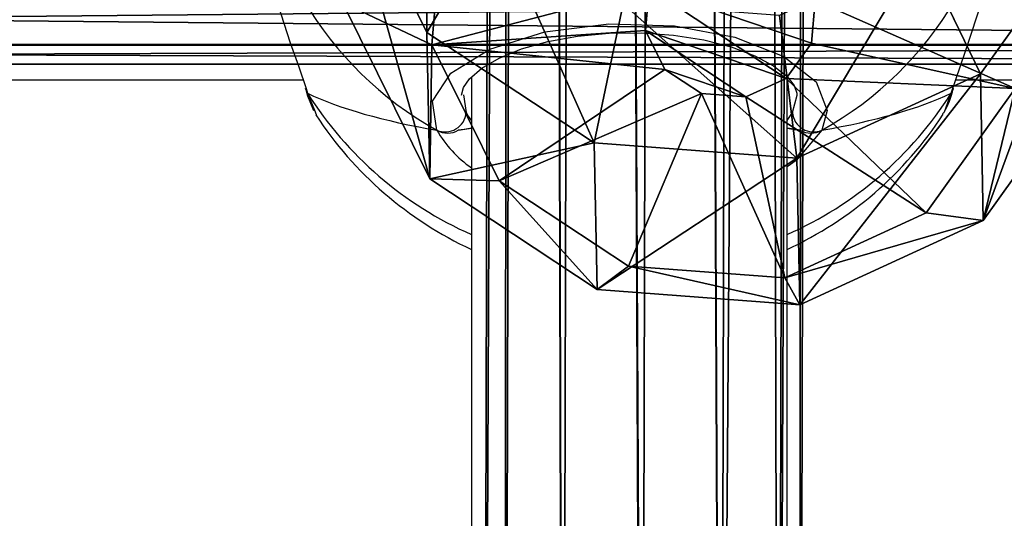
# Model space of a CAD drawing. Units: centimetres. Extents: x -360 to 360, y -335 to 336.
# Drawn here: x 35 to 40, y -46 to -43 of the extents above; entities that cross this region are included whole.
import ezdxf

# ---------------------------------------------------------------- set-up
doc = ezdxf.new("R2010")
doc.units = ezdxf.units.CM
doc.header["$LTSCALE"] = 2.54
doc.layers.get('0').update_dxf_attribs({"true_color": 0xff5454})
doc.layers.add('sketchup', color=7, linetype='Continuous', true_color=0x664400)
doc.layers.add('VP-EQ', color=7, linetype='Continuous', true_color=0x8a3492)

# ---------------------------------------------------------------- blocks, each defined once
blk = doc.blocks.new('Grupuj_210')
at = {"color": 0}
for p, q in [((1995.8, 2479.3, 2811.1), (1330.9, 2657.5, 2811.1)), ((1995.8, 2479.3, 1017.2), (1330.9, 2657.5, 1017.2)), ((1995.8, 2479.3, 2811.1), (1330.9, 2657.5, 2811.1)), ((1995.8, 2479.3, 1017.2), (1330.9, 2657.5, 1017.2)), ((1843.8, 2216, 308.3), (1995.8, 2479.3, 1017.2)), ((1843.8, 2216, 3520.1), (1995.8, 2479.3, 2811.1)), ((1843.8, 2216, 3520.1), (1995.8, 2479.3, 2811.1)), ((1843.8, 2216, 308.3), (1995.8, 2479.3, 1017.2)), ((1995.8, 2479.3, 2811.1), (1995.8, 2479.3, 1017.2)), ((2482.5, 1992.6, 2811.1), (1995.8, 2479.3, 2811.1)), ((2482.5, 1992.6, 1017.2), (1995.8, 2479.3, 1017.2)), ((1995.8, 2479.3, 2811.1), (1995.8, 2479.3, 1017.2)), ((2482.5, 1992.6, 1017.2), (1995.8, 2479.3, 1017.2)), ((2482.5, 1992.6, 2811.1), (1995.8, 2479.3, 2811.1)), ((1330.9, 2353.5, 308.3), (1330.9, 1619.5, 14.6)), ((1330.9, 2353.5, 308.3), (1330.9, 1619.5, 14.6)), ((1843.8, 2216, 308.3), (1330.9, 2353.5, 308.3)), ((1843.8, 2216, 308.3), (1330.9, 2353.5, 308.3)), ((1476.8, 1580.4, 14.6), (1843.8, 2216, 308.3)), ((1476.8, 1580.4, 14.6), (1843.8, 2216, 308.3)), ((2219.2, 1840.6, 308.3), (1843.8, 2216, 308.3)), ((2219.2, 1840.6, 308.3), (1843.8, 2216, 308.3)), ((2219.2, 1840.6, 308.3), (2482.5, 1992.6, 1017.2)), ((2219.2, 1840.6, 308.3), (2482.5, 1992.6, 1017.2)), ((2482.5, 1992.6, 2811.1), (2219.2, 1840.6, 3520.1)), ((2482.5, 1992.6, 2811.1), (2219.2, 1840.6, 3520.1)), ((2482.5, 1992.6, 2811.1), (2482.5, 1992.6, 1017.2)), ((2660.7, 1327.7, 2811.1), (2482.5, 1992.6, 2811.1)), ((2660.7, 1327.7, 1017.2), (2482.5, 1992.6, 1017.2)), ((2482.5, 1992.6, 2811.1), (2482.5, 1992.6, 1017.2)), ((2660.7, 1327.7, 1017.2), (2482.5, 1992.6, 1017.2)), ((2660.7, 1327.7, 2811.1), (2482.5, 1992.6, 2811.1)), ((1583.6, 1473.6, 14.6), (2219.2, 1840.6, 308.3)), ((1583.6, 1473.6, 14.6), (2219.2, 1840.6, 308.3)), ((2356.7, 1327.7, 308.3), (2219.2, 1840.6, 308.3)), ((2356.7, 1327.7, 308.3), (2219.2, 1840.6, 308.3)), ((1185, 1580.4, 14.6), (1330.9, 1619.5, 14.6)), ((1185, 1580.4, 14.6), (1330.9, 1619.5, 14.6)), ((1330.9, 1619.5, 14.6), (1476.8, 1580.4, 14.6)), ((1330.9, 1619.5, 14.6), (1476.8, 1580.4, 14.6)), ((1476.8, 1580.4, 14.6), (1583.6, 1473.6, 14.6)), ((1476.8, 1580.4, 14.6), (1583.6, 1473.6, 14.6)), ((1583.6, 1473.6, 14.6), (1622.7, 1327.7, 14.6)), ((1583.6, 1473.6, 14.6), (1622.7, 1327.7, 14.6)), ((1622.7, 1327.7, 14.6), (1583.6, 1181.9, 14.6)), ((1622.7, 1327.7, 14.6), (1583.6, 1181.9, 14.6)), ((2356.7, 1327.7, 308.3), (1622.7, 1327.7, 14.6)), ((2356.7, 1327.7, 308.3), (1622.7, 1327.7, 14.6)), ((2219.2, 814.9, 308.3), (2356.7, 1327.7, 308.3)), ((2219.2, 814.9, 308.3), (2356.7, 1327.7, 308.3)), ((2660.7, 1327.7, 1017.2), (2356.7, 1327.7, 308.3)), ((2660.7, 1327.7, 1017.2), (2356.7, 1327.7, 308.3)), ((2356.7, 1327.7, 3520.1), (2660.7, 1327.7, 2811.1)), ((2356.7, 1327.7, 3520.1), (2660.7, 1327.7, 2811.1)), ((2482.5, 662.9, 2811.1), (2660.7, 1327.7, 2811.1)), ((2482.5, 662.9, 1017.2), (2660.7, 1327.7, 1017.2)), ((2482.5, 662.9, 1017.2), (2660.7, 1327.7, 1017.2)), ((2482.5, 662.9, 2811.1), (2660.7, 1327.7, 2811.1)), ((2660.7, 1327.7, 2811.1), (2660.7, 1327.7, 1017.2)), ((2660.7, 1327.7, 2811.1), (2660.7, 1327.7, 1017.2)), ((1583.6, 1181.9, 14.6), (1476.8, 1075.1, 14.6)), ((1583.6, 1181.9, 14.6), (1476.8, 1075.1, 14.6)), ((1583.6, 1181.9, 14.6), (2219.2, 814.9, 308.3)), ((1583.6, 1181.9, 14.6), (2219.2, 814.9, 308.3)), ((1476.8, 1075.1, 14.6), (1330.9, 1036, 14.6)), ((1476.8, 1075.1, 14.6), (1330.9, 1036, 14.6)), ((1476.8, 1075.1, 14.6), (1843.8, 439.4, 308.3)), ((1476.8, 1075.1, 14.6), (1843.8, 439.4, 308.3)), ((1843.8, 439.4, 308.3), (2219.2, 814.9, 308.3)), ((1843.8, 439.4, 308.3), (2219.2, 814.9, 308.3)), ((2219.2, 814.9, 308.3), (2482.5, 662.9, 1017.2)), ((2219.2, 814.9, 308.3), (2482.5, 662.9, 1017.2)), ((2482.5, 662.9, 2811.1), (2219.2, 814.9, 3520.1)), ((2482.5, 662.9, 2811.1), (2219.2, 814.9, 3520.1)), ((1995.8, 176.1, 2811.1), (2482.5, 662.9, 2811.1)), ((1995.8, 176.1, 1017.2), (2482.5, 662.9, 1017.2)), ((1995.8, 176.1, 1017.2), (2482.5, 662.9, 1017.2)), ((1995.8, 176.1, 2811.1), (2482.5, 662.9, 2811.1)), ((2482.5, 662.9, 2811.1), (2482.5, 662.9, 1017.2)), ((2482.5, 662.9, 2811.1), (2482.5, 662.9, 1017.2)), ((1330.9, 302, 308.3), (1843.8, 439.4, 308.3)), ((1330.9, 302, 308.3), (1843.8, 439.4, 308.3)), ((1995.8, 176.1, 1017.2), (1843.8, 439.4, 308.3)), ((1995.8, 176.1, 1017.2), (1843.8, 439.4, 308.3))]:
    blk.add_line(p, q, dxfattribs=at)
mesh = blk.add_polyface(dxfattribs=at)
corners = [(1330.9, 2657.5, 2811.1), (1995.8, 2479.3, 1017.2), (1330.9, 2657.5, 1017.2), (1995.8, 2479.3, 2811.1)]
mesh.append_faces([[corners[k] for k in face] for face in [(0, 1, 2), (1, 0, 3)]], dxfattribs={"vtx0": -1, "color": 0})
mesh = blk.add_polyface(dxfattribs=at)
corners = [(1330.9, 2657.5, 2811.1), (1843.8, 2216, 3520.1), (1995.8, 2479.3, 2811.1), (1330.9, 2353.5, 3520.1)]
mesh.append_faces([[corners[k] for k in face] for face in [(0, 1, 2), (1, 0, 3)]], dxfattribs={"vtx0": -1, "color": 0})
mesh = blk.add_polyface(dxfattribs=at)
corners = [(1330.9, 2353.5, 308.3), (1995.8, 2479.3, 1017.2), (1843.8, 2216, 308.3), (1330.9, 2657.5, 1017.2)]
mesh.append_faces([[corners[k] for k in face] for face in [(0, 1, 2), (1, 0, 3)]], dxfattribs={"vtx0": -1, "color": 0})
mesh = blk.add_polyface(dxfattribs=at)
corners = [(1995.8, 2479.3, 1017.2), (2219.2, 1840.6, 308.3), (1843.8, 2216, 308.3), (2482.5, 1992.6, 1017.2)]
mesh.append_faces([[corners[k] for k in face] for face in [(0, 1, 2), (1, 0, 3)]], dxfattribs={"vtx0": -1, "color": 0})
mesh = blk.add_polyface(dxfattribs=at)
corners = [(2482.5, 1992.6, 2811.1), (1843.8, 2216, 3520.1), (2219.2, 1840.6, 3520.1), (1995.8, 2479.3, 2811.1)]
mesh.append_faces([[corners[k] for k in face] for face in [(0, 1, 2), (1, 0, 3)]], dxfattribs={"vtx0": -1, "color": 0})
mesh = blk.add_polyface(dxfattribs=at)
corners = [(2482.5, 1992.6, 1017.2), (1995.8, 2479.3, 2811.1), (2482.5, 1992.6, 2811.1), (1995.8, 2479.3, 1017.2)]
mesh.append_faces([[corners[k] for k in face] for face in [(0, 1, 2), (1, 0, 3)]], dxfattribs={"vtx0": -1, "color": 0})
mesh = blk.add_polyface(dxfattribs=at)
corners = [(1330.9, 2353.5, 308.3), (1185, 1580.4, 14.6), (818, 2216, 308.3), (1330.9, 1619.5, 14.6)]
mesh.append_faces([[corners[k] for k in face] for face in [(0, 1, 2), (1, 0, 3)]], dxfattribs={"vtx0": -1, "color": 0})
mesh = blk.add_polyface(dxfattribs=at)
corners = [(1330.9, 2353.5, 308.3), (1476.8, 1580.4, 14.6), (1330.9, 1619.5, 14.6), (1843.8, 2216, 308.3)]
mesh.append_faces([[corners[k] for k in face] for face in [(0, 1, 2), (1, 0, 3)]], dxfattribs={"vtx0": -1, "color": 0})
mesh = blk.add_polyface(dxfattribs=at)
corners = [(1843.8, 2216, 308.3), (1583.6, 1473.6, 14.6), (1476.8, 1580.4, 14.6), (2219.2, 1840.6, 308.3)]
mesh.append_faces([[corners[k] for k in face] for face in [(0, 1, 2), (1, 0, 3)]], dxfattribs={"vtx0": -1, "color": 0})
mesh = blk.add_polyface(dxfattribs=at)
corners = [(2356.7, 1327.7, 308.3), (2482.5, 1992.6, 1017.2), (2660.7, 1327.7, 1017.2), (2219.2, 1840.6, 308.3)]
mesh.append_faces([[corners[k] for k in face] for face in [(0, 1, 2), (1, 0, 3)]], dxfattribs={"vtx0": -1, "color": 0})
mesh = blk.add_polyface(dxfattribs=at)
corners = [(2482.5, 1992.6, 2811.1), (2356.7, 1327.7, 3520.1), (2660.7, 1327.7, 2811.1), (2219.2, 1840.6, 3520.1)]
mesh.append_faces([[corners[k] for k in face] for face in [(0, 1, 2), (1, 0, 3)]], dxfattribs={"vtx0": -1, "color": 0})
mesh = blk.add_polyface(dxfattribs=at)
corners = [(2660.7, 1327.7, 1017.2), (2482.5, 1992.6, 2811.1), (2660.7, 1327.7, 2811.1), (2482.5, 1992.6, 1017.2)]
mesh.append_faces([[corners[k] for k in face] for face in [(0, 1, 2), (1, 0, 3)]], dxfattribs={"vtx0": -1, "color": 0})
mesh = blk.add_polyface(dxfattribs=at)
corners = [(2219.2, 1840.6, 308.3), (1622.7, 1327.7, 14.6), (1583.6, 1473.6, 14.6), (2356.7, 1327.7, 308.3)]
mesh.append_faces([[corners[k] for k in face] for face in [(0, 1, 2), (1, 0, 3)]], dxfattribs={"vtx0": -1, "color": 0})
mesh = blk.add_polyface(dxfattribs=at)
corners = [(1078.2, 1473.6, 14.6), (1078.2, 1181.9, 14.6), (1039.2, 1327.7, 14.6), (1185, 1075.1, 14.6), (1185, 1580.4, 14.6), (1330.9, 1036, 14.6), (1330.9, 1619.5, 14.6), (1476.8, 1580.4, 14.6), (1476.8, 1075.1, 14.6), (1583.6, 1473.6, 14.6), (1583.6, 1181.9, 14.6), (1622.7, 1327.7, 14.6)]
mesh.append_faces([[corners[k] for k in face] for face in [(0, 1, 2), (10, 9, 11)]], dxfattribs={"vtx0": -1, "color": 0})
mesh.append_faces([[corners[k] for k in face] for face in [(1, 0, 3), (3, 4, 5), (5, 7, 8), (8, 9, 10)]], dxfattribs={"vtx0": -1, "vtx1": -1, "color": 0})
mesh.append_faces([[corners[k] for k in face] for face in [(3, 0, 4), (5, 4, 6), (5, 6, 7), (8, 7, 9)]], dxfattribs={"vtx0": -1, "vtx2": -1, "color": 0})
mesh = blk.add_polyface(dxfattribs=at)
corners = [(1622.7, 1327.7, 14.6), (2219.2, 814.9, 308.3), (1583.6, 1181.9, 14.6), (2356.7, 1327.7, 308.3)]
mesh.append_faces([[corners[k] for k in face] for face in [(0, 1, 2), (1, 0, 3)]], dxfattribs={"vtx0": -1, "color": 0})
mesh = blk.add_polyface(dxfattribs=at)
corners = [(2219.2, 814.9, 308.3), (2660.7, 1327.7, 1017.2), (2482.5, 662.9, 1017.2), (2356.7, 1327.7, 308.3)]
mesh.append_faces([[corners[k] for k in face] for face in [(0, 1, 2), (1, 0, 3)]], dxfattribs={"vtx0": -1, "color": 0})
mesh = blk.add_polyface(dxfattribs=at)
corners = [(2660.7, 1327.7, 2811.1), (2219.2, 814.9, 3520.1), (2482.5, 662.9, 2811.1), (2356.7, 1327.7, 3520.1)]
mesh.append_faces([[corners[k] for k in face] for face in [(0, 1, 2), (1, 0, 3)]], dxfattribs={"vtx0": -1, "color": 0})
mesh = blk.add_polyface(dxfattribs=at)
corners = [(2482.5, 662.9, 1017.2), (2660.7, 1327.7, 2811.1), (2482.5, 662.9, 2811.1), (2660.7, 1327.7, 1017.2)]
mesh.append_faces([[corners[k] for k in face] for face in [(0, 1, 2), (1, 0, 3)]], dxfattribs={"vtx0": -1, "color": 0})
mesh = blk.add_polyface(dxfattribs=at)
corners = [(1583.6, 1181.9, 14.6), (1843.8, 439.4, 308.3), (1476.8, 1075.1, 14.6), (2219.2, 814.9, 308.3)]
mesh.append_faces([[corners[k] for k in face] for face in [(0, 1, 2), (1, 0, 3)]], dxfattribs={"vtx0": -1, "color": 0})
mesh = blk.add_polyface(dxfattribs=at)
corners = [(1330.9, 1036, 14.6), (1843.8, 439.4, 308.3), (1330.9, 302, 308.3), (1476.8, 1075.1, 14.6)]
mesh.append_faces([[corners[k] for k in face] for face in [(0, 1, 2), (1, 0, 3)]], dxfattribs={"vtx0": -1, "color": 0})
mesh = blk.add_polyface(dxfattribs=at)
corners = [(1843.8, 439.4, 308.3), (2482.5, 662.9, 1017.2), (1995.8, 176.1, 1017.2), (2219.2, 814.9, 308.3)]
mesh.append_faces([[corners[k] for k in face] for face in [(0, 1, 2), (1, 0, 3)]], dxfattribs={"vtx0": -1, "color": 0})
mesh = blk.add_polyface(dxfattribs=at)
corners = [(2482.5, 662.9, 2811.1), (1843.8, 439.4, 3520.1), (1995.8, 176.1, 2811.1), (2219.2, 814.9, 3520.1)]
mesh.append_faces([[corners[k] for k in face] for face in [(0, 1, 2), (1, 0, 3)]], dxfattribs={"vtx0": -1, "color": 0})
mesh = blk.add_polyface(dxfattribs=at)
corners = [(2482.5, 662.9, 1017.2), (1995.8, 176.1, 2811.1), (1995.8, 176.1, 1017.2), (2482.5, 662.9, 2811.1)]
mesh.append_faces([[corners[k] for k in face] for face in [(0, 1, 2), (1, 0, 3)]], dxfattribs={"vtx0": -1, "color": 0})
mesh = blk.add_polyface(dxfattribs=at)
corners = [(1995.8, 176.1, 1017.2), (1330.9, 302, 308.3), (1843.8, 439.4, 308.3), (1330.9, -2, 1017.2)]
mesh.append_faces([[corners[k] for k in face] for face in [(0, 1, 2), (1, 0, 3)]], dxfattribs={"vtx0": -1, "color": 0})
blk = doc.blocks.new('3DGeom_1250_Defintion_1')
at = {"color": 41, "true_color": 0xfae358}
blk.add_blockref('Grupuj_210', (-1302, -1333.6, -216.1), dxfattribs=at)
blk = doc.blocks.new('Grupuj_28')
at = {"color": 0}
for p, q in [((0.4005, 0.4183, 20.8909), (0.542, 60.4325, 2.5397)), ((0.4005, 0.4183, 20.8909), (0.542, 60.4325, 2.5397)), ((0.8005, 0.4474, 20.9892), (0.9421, 60.461, 2.6381)), ((0.8005, 0.4474, 20.9892), (0.9421, 60.461, 2.6381)), ((1.2005, 0.4166, 20.8914), (1.342, 60.435, 2.5389)), ((1.2005, 0.4166, 20.8914), (1.342, 60.435, 2.5389)), ((0.1074, 0.3371, 20.6229), (0.249, 60.3571, 2.2699)), ((0.1074, 0.3371, 20.6229), (0.249, 60.3571, 2.2699)), ((1.4931, 0.3341, 20.6239), (1.6347, 60.3615, 2.2686)), ((1.4931, 0.3341, 20.6239), (1.6347, 60.3615, 2.2686)), ((0.1416, 60.255, 1.9011), (0, 0.2254, 20.2571)), ((0.1416, 60.255, 1.9011), (0, 0.2254, 20.2571)), ((1.6, 0.222, 20.2581), (1.7416, 60.2601, 1.8996)), ((1.6, 0.222, 20.2581), (1.7416, 60.2601, 1.8996)), ((0.1069, 0.1133, 19.8913), (0.2485, 60.1536, 1.5321)), ((0.1069, 0.1133, 19.8913), (0.2485, 60.1536, 1.5321)), ((1.4925, 0.1104, 19.8923), (1.6342, 60.158, 1.5308)), ((1.4925, 0.1104, 19.8923), (1.6342, 60.158, 1.5308)), ((0.3995, 0.0308, 19.6238), (0.5412, 60.08, 1.2618)), ((0.3995, 0.0308, 19.6238), (0.5412, 60.08, 1.2618)), ((1.1995, 0.0291, 19.6243), (1.3412, 60.0826, 1.261)), ((1.1995, 0.0291, 19.6243), (1.3412, 60.0826, 1.261)), ((0.7995, 0, 19.526), (0.9411, 60.0541, 1.1626)), ((0.7995, 0, 19.526), (0.9411, 60.0541, 1.1626))]:
    blk.add_line(p, q, dxfattribs=at)
mesh = blk.add_polyface(dxfattribs=at)
corners = [(0.4005, 0.4183, 20.8909), (0.249, 60.3571, 2.2699), (0.1074, 0.3371, 20.6229), (0.542, 60.4325, 2.5397)]
mesh.append_faces([[corners[k] for k in face] for face in [(0, 1, 2), (1, 0, 3)]], dxfattribs={"vtx0": -1, "color": 0})
mesh = blk.add_polyface(dxfattribs=at)
corners = [(0.8005, 0.4474, 20.9892), (0.542, 60.4325, 2.5397), (0.4005, 0.4183, 20.8909), (0.9421, 60.461, 2.6381)]
mesh.append_faces([[corners[k] for k in face] for face in [(0, 1, 2), (1, 0, 3)]], dxfattribs={"vtx0": -1, "color": 0})
mesh = blk.add_polyface(dxfattribs=at)
corners = [(1.2005, 0.4166, 20.8914), (0.9421, 60.461, 2.6381), (0.8005, 0.4474, 20.9892), (1.342, 60.435, 2.5389)]
mesh.append_faces([[corners[k] for k in face] for face in [(0, 1, 2), (1, 0, 3)]], dxfattribs={"vtx0": -1, "color": 0})
mesh = blk.add_polyface(dxfattribs=at)
corners = [(1.6347, 60.3615, 2.2686), (1.2005, 0.4166, 20.8914), (1.4931, 0.3341, 20.6239), (1.342, 60.435, 2.5389)]
mesh.append_faces([[corners[k] for k in face] for face in [(0, 1, 2), (1, 0, 3)]], dxfattribs={"vtx0": -1, "color": 0})
mesh = blk.add_polyface(dxfattribs=at)
corners = [(0.1074, 0.3371, 20.6229), (0.1416, 60.255, 1.9011), (0, 0.2254, 20.2571), (0.249, 60.3571, 2.2699)]
mesh.append_faces([[corners[k] for k in face] for face in [(0, 1, 2), (1, 0, 3)]], dxfattribs={"vtx0": -1, "color": 0})
mesh = blk.add_polyface(dxfattribs=at)
corners = [(1.7416, 60.2601, 1.8996), (1.4931, 0.3341, 20.6239), (1.6, 0.222, 20.2581), (1.6347, 60.3615, 2.2686)]
mesh.append_faces([[corners[k] for k in face] for face in [(0, 1, 2), (1, 0, 3)]], dxfattribs={"vtx0": -1, "color": 0})
mesh = blk.add_polyface(dxfattribs=at)
corners = [(0, 0.2254, 20.2571), (0.2485, 60.1536, 1.5321), (0.1069, 0.1133, 19.8913), (0.1416, 60.255, 1.9011)]
mesh.append_faces([[corners[k] for k in face] for face in [(0, 1, 2), (1, 0, 3)]], dxfattribs={"vtx0": -1, "color": 0})
mesh = blk.add_polyface(dxfattribs=at)
corners = [(1.6342, 60.158, 1.5308), (1.6, 0.222, 20.2581), (1.4925, 0.1104, 19.8923), (1.7416, 60.2601, 1.8996)]
mesh.append_faces([[corners[k] for k in face] for face in [(0, 1, 2), (1, 0, 3)]], dxfattribs={"vtx0": -1, "color": 0})
mesh = blk.add_polyface(dxfattribs=at)
corners = [(0.2485, 60.1536, 1.5321), (0.3995, 0.0308, 19.6238), (0.1069, 0.1133, 19.8913), (0.5412, 60.08, 1.2618)]
mesh.append_faces([[corners[k] for k in face] for face in [(0, 1, 2), (1, 0, 3)]], dxfattribs={"vtx0": -1, "color": 0})
mesh = blk.add_polyface(dxfattribs=at)
corners = [(1.3412, 60.0826, 1.261), (1.4925, 0.1104, 19.8923), (1.1995, 0.0291, 19.6243), (1.6342, 60.158, 1.5308)]
mesh.append_faces([[corners[k] for k in face] for face in [(0, 1, 2), (1, 0, 3)]], dxfattribs={"vtx0": -1, "color": 0})
mesh = blk.add_polyface(dxfattribs=at)
corners = [(0.5412, 60.08, 1.2618), (0.7995, 0, 19.526), (0.3995, 0.0308, 19.6238), (0.9411, 60.0541, 1.1626)]
mesh.append_faces([[corners[k] for k in face] for face in [(0, 1, 2), (1, 0, 3)]], dxfattribs={"vtx0": -1, "color": 0})
mesh = blk.add_polyface(dxfattribs=at)
corners = [(0.9411, 60.0541, 1.1626), (1.1995, 0.0291, 19.6243), (0.7995, 0, 19.526), (1.3412, 60.0826, 1.261)]
mesh.append_faces([[corners[k] for k in face] for face in [(0, 1, 2), (1, 0, 3)]], dxfattribs={"vtx0": -1, "color": 0})
blk = doc.blocks.new('Komponent_11')
at = {"color": 18, "true_color": 0x050505}
blk.add_blockref('Grupuj_28', (0, 0), dxfattribs=at)
blk = doc.blocks.new('Grupuj_38')
at = {"color": 0}
for p, q in [((29.1595, 0.099, 0.3542), (1.1744, 0.099, 0.3542)), ((29.1595, 0.099, 0.3542), (1.1744, 0.099, 0.3542)), ((1.2684, 0.0965, 1.0585), (29.0865, 0.0965, 1.0585)), ((1.2684, 0.0965, 1.0585), (29.0865, 0.0965, 1.0585)), ((1.2202, 0, 0.7067), (29.1259, 0, 0.7067)), ((1.2202, 0, 0.7067), (29.1259, 0, 0.7067))]:
    blk.add_line(p, q, dxfattribs=at)
mesh = blk.add_polyface(dxfattribs=at)
corners = [(29.1782, 0.3669, 0.0956), (1.1744, 0.099, 0.3542), (1.1433, 0.3669, 0.0956), (29.1595, 0.099, 0.3542)]
mesh.append_faces([[corners[k] for k in face] for face in [(0, 1, 2), (1, 0, 3)]], dxfattribs={"vtx0": -1, "color": 0})
mesh = blk.add_polyface(dxfattribs=at)
corners = [(29.0865, 0.0965, 1.0585), (1.306, 0.3627, 1.3154), (1.2684, 0.0965, 1.0585), (29.0518, 0.3627, 1.3154)]
mesh.append_faces([[corners[k] for k in face] for face in [(0, 1, 2), (1, 0, 3)]], dxfattribs={"vtx0": -1, "color": 0})
mesh = blk.add_polyface(dxfattribs=at)
corners = [(29.1259, 0, 0.7067), (1.1744, 0.099, 0.3542), (29.1595, 0.099, 0.3542), (1.2202, 0, 0.7067)]
mesh.append_faces([[corners[k] for k in face] for face in [(0, 1, 2), (1, 0, 3)]], dxfattribs={"vtx0": -1, "color": 0})
mesh = blk.add_polyface(dxfattribs=at)
corners = [(29.0865, 0.0965, 1.0585), (1.2202, 0, 0.7067), (29.1259, 0, 0.7067), (1.2684, 0.0965, 1.0585)]
mesh.append_faces([[corners[k] for k in face] for face in [(0, 1, 2), (1, 0, 3)]], dxfattribs={"vtx0": -1, "color": 0})
blk = doc.blocks.new('Grupuj_18')
at = {"color": 18, "true_color": 0x050505, "rotation": 270.0000000000049}
blk.add_blockref('Grupuj_38', (18.6139, 46.3241, 18.0804), dxfattribs=at)
at = {"color": 0, "rotation": 270.0000000000049}
blk.add_blockref('Komponent_11', (11.5707, 27.7716, 3.0727), dxfattribs=at)
at = {"layer": 'sketchup', "color": 0, "extrusion": (0.276559, 0.005551, 0.960981), "xscale": 0.001496062944019873, "yscale": 0.001496062944019876, "zscale": 0.001496062944019873, "rotation": 69.33616890106224}
blk.add_blockref('3DGeom_1250_Defintion_1', (26.1159, -13.9477, 22.0688), dxfattribs=at)
blk = doc.blocks.new('Komponent_23')
at = {"color": 0}
blk.add_blockref('Grupuj_18', (0, 0.0329), dxfattribs=at)
blk = doc.blocks.new('Grupuj_9')
at = {"color": 0, "rotation": 90.00000000000001}
blk.add_blockref('Komponent_23', (220.9029, 122.5821, 29.3485), dxfattribs=at)
blk = doc.blocks.new('01092')
at = {"layer": 'VP-EQ', "color": 0, "linetype": 'Continuous', "lineweight": 25}
for p, q in [((1273.1452, 201.6296), (1273.1452, 196.6357)), ((1273.0769, 196.6137), (1272.9909, 196.5785)), ((1273.1018, 196.6251), (1273.1001, 196.6246)), ((1273.1022, 196.625), (1273.1001, 196.6245)), ((1272.9909, 196.5785), (1272.9692, 196.5696)), ((1273.0684, 195.8228), (1272.9789, 195.8101)), ((1273.1593, 195.7833), (1266.9472, 195.7833)), ((1266.948, 194.1833), (1273.1605, 194.1833)), ((1272.939, 194.1833), (1272.9789, 194.1564)), ((1273.0769, 193.3528), (1273.1026, 193.3418)), ((1273.1005, 193.3417), (1273.1023, 193.3412)), ((1273.1452, 193.3296), (1273.1452, 188.3357))]:
    blk.add_line(p, q, dxfattribs=at)
at = {"layer": 'VP-EQ', "color": 0, "linetype": 'Continuous', "lineweight": 25, "flags": 128}
for points in [[(1274.2226, 196.8819), (1274.2081, 196.8832), (1273.9084, 196.857), (1273.618, 196.7927), (1273.337, 196.7027), (1273.2106, 196.6577), (1273.1006, 196.6207), (1273.0769, 196.6137)], [(1273.1025, 196.624), (1273.0643, 196.6139), (1272.989, 196.5832)], [(1273.1001, 196.6245), (1273.097, 196.6236), (1273.0769, 196.6137)], [(1273.1023, 196.6238), (1273.0834, 196.6176), (1273.0769, 196.6137)], [(1272.89, 195.9588), (1273.0364, 195.9803), (1273.1788, 195.8871), (1273.301, 195.6895), (1273.3874, 195.4113), (1273.4278, 195.087), (1273.4183, 194.7541), (1273.3612, 194.4479), (1273.2631, 194.2), (1273.1345, 194.0373), (1272.9898, 193.9805), (1272.89, 194.0077)], [(1272.89, 195.8497), (1272.8978, 195.7947), (1272.9004, 195.7833)], [(1272.901, 195.7833), (1272.8936, 195.8205), (1272.89, 195.8497)], [(1273.0675, 195.8331), (1273.0677, 195.8332), (1273.106, 195.8237), (1273.1509, 195.793), (1273.2044, 195.7311), (1273.2554, 195.6433), (1273.3015, 195.53), (1273.3392, 195.3962), (1273.3665, 195.2451), (1273.3812, 195.0853), (1273.3828, 194.9208), (1273.3712, 194.7593), (1273.347, 194.6061), (1273.3114, 194.4666), (1273.2666, 194.3472), (1273.2157, 194.2522), (1273.1634, 194.1856), (1273.1163, 194.1481), (1273.0781, 194.1341), (1273.067, 194.1352)], [(1272.9789, 195.8101), (1272.9614, 195.8002), (1272.9375, 195.7833)], [(1272.89, 194.0077), (1272.7372, 194.1374), (1272.7045, 194.1833)], [(1272.901, 194.1833), (1272.8936, 194.146), (1272.89, 194.1168)], [(1272.89, 194.1168), (1272.8978, 194.1718), (1272.9004, 194.1833)], [(1272.9789, 194.1564), (1273.0666, 194.1333), (1273.068, 194.1338)], [(1272.9736, 193.3968), (1272.983, 193.3861), (1273.0769, 193.3528)], [(1273.0769, 193.3528), (1273.2859, 193.2819), (1273.5615, 193.1901), (1273.9051, 193.11), (1274.2228, 193.0846)], [(1273.1002, 193.342), (1273.097, 193.3429), (1273.0769, 193.3528)]]:
    blk.add_lwpolyline(points, dxfattribs=at)
at = {"layer": 'VP-EQ', "color": 0, "linetype": 'Continuous', "lineweight": 25}
for centre, radius, start, end in [((1274.4633, 195.0825), 1.8009, 90.4559, 150.8819), ((1274.0811, 195.026), 1.8787, 122.3123, 156.2278), ((1274.0096, 194.9833), 1.9, 123.2553, 155.0989), ((1273.204, 195.4261), 0.6184, 120.5159, 144.715), ((1272.9837, 195.9042), 0.1084, 149.7968, 210.2032), ((1272.9847, 195.9042), 0.1093, 150.0626, 209.9374), ((1272.9876, 195.9162), 0.1064, 156.4456, 265.2891), ((1274.0096, 194.9833), 1.9, 204.9011, 236.8564), ((1274.0782, 194.9381), 1.875, 203.7384, 237.7215), ((1272.9876, 194.0503), 0.1064, 94.7109, 203.5544), ((1272.9837, 194.0623), 0.1084, 149.7968, 210.2032), ((1272.9847, 194.0623), 0.1093, 150.0626, 209.9374), ((1274.4633, 194.8841), 1.8009, 209.1181, 269.5441), ((1273.1828, 193.735), 0.4013, 239.1689, 258.1483)]:
    blk.add_arc(centre, radius, start, end, dxfattribs=at)
for start_param, end_param in [(3.680771, 4.173211), (3.680771, 4.173211), (5.251567, 5.744007), (5.251567, 5.744007)]:
    blk.add_ellipse((1273.3552, 194.9833), major_axis=(0, -1.9), ratio=0.285272, start_param=start_param, end_param=end_param, dxfattribs=at)
blk = doc.blocks.new('01092 2d')
at = {"layer": 'VP-EQ', "color": 0}
blk.add_blockref('01092', (-1032.6533, -5.0435), dxfattribs=at)
blk = doc.blocks.new('0109-1 2d')
at = {"layer": 'VP-EQ', "color": 0}
blk.add_blockref('01092 2d', (0, 0), dxfattribs=at)

msp = doc.modelspace()

# ---------------------------------------------------------------- block references
at = {"color": 0}
msp.add_blockref('Grupuj_9', (-156.0907, -184.5223), dxfattribs=at)
at = {"layer": 'VP-EQ', "color": 0, "rotation": 90}
msp.add_blockref('0109-1 2d', (227.6842, -283.8974), dxfattribs=at)

doc.saveas('drawing.dxf')
